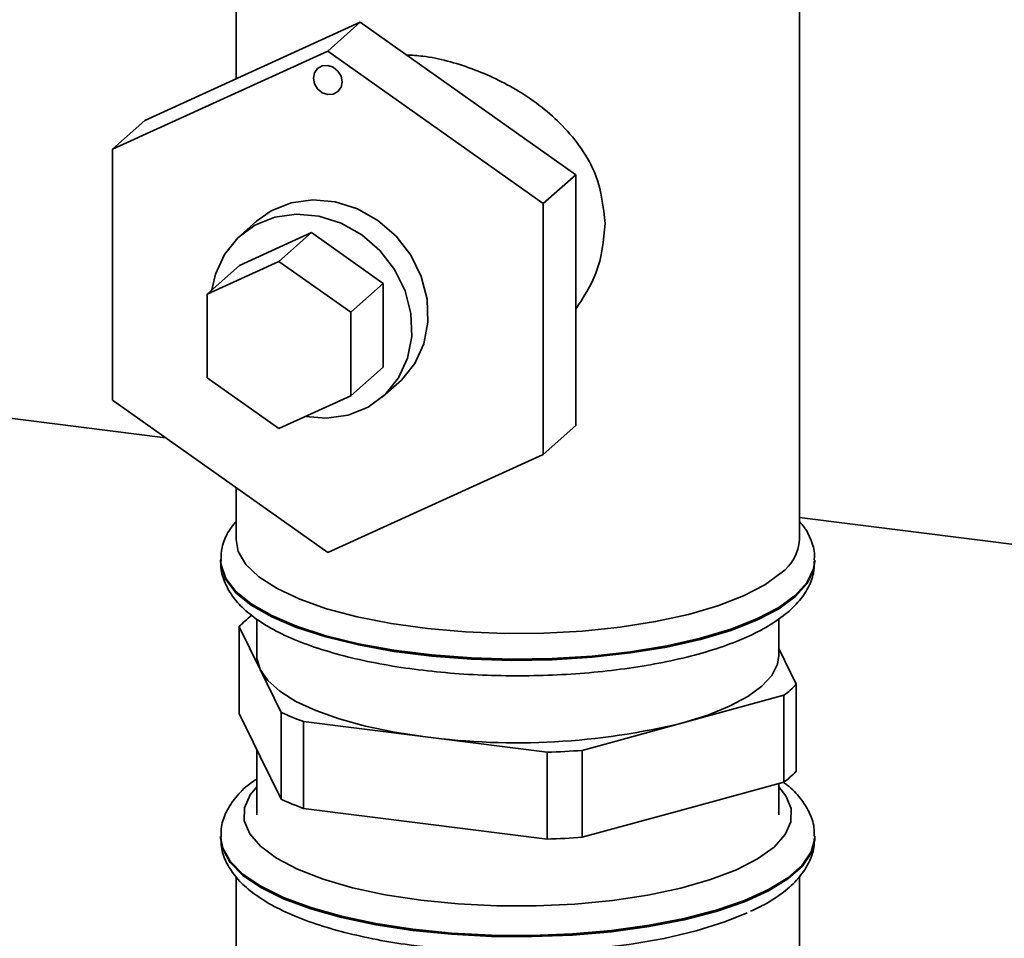
# Paper-space layout 'Blatt1' of a CAD drawing. Units: millimetres. Extents: x 0 to 6300, y 0 to 4455.
# Drawn here: x 5088 to 5152, y 2064 to 2124 of the extents above; entities that cross this region are included whole.
import ezdxf

# ---------------------------------------------------------------- set-up
doc = ezdxf.new("R2010")
doc.units = ezdxf.units.MM

psp = doc.layouts.new('Blatt1')

# ---------------------------------------------------------------- linework, layer by layer
at = {"color": 7, "linetype": 'Continuous', "lineweight": 35, "ltscale": 15}
for p, q in [((5139.109, 2090.235), (5139.109, 2141.844)), ((5102.409, 2125.319), (5102.409, 2120.229)), ((5110.506, 2123.921), (5096.475, 2117.524)), ((5110.506, 2123.921), (5108.384, 2122.05)), ((5124.537, 2113.988), (5110.506, 2123.921)), ((5094.353, 2115.653), (5108.384, 2122.05)), ((5108.384, 2122.05), (5122.416, 2112.118)), ((5096.475, 2117.524), (5094.353, 2115.653)), ((5094.353, 2099.323), (5094.353, 2115.653)), ((5124.537, 2113.988), (5122.416, 2112.118)), ((5124.537, 2097.658), (5124.537, 2113.988)), ((5122.416, 2112.118), (5122.416, 2095.788)), ((5103.754, 2110.97), (5102.694, 2110.035)), ((5102.647, 2108.096), (5107.324, 2110.228)), ((5107.324, 2110.228), (5105.202, 2108.357)), ((5107.324, 2110.228), (5112.001, 2106.917)), ((5100.525, 2106.225), (5105.202, 2108.357)), ((5105.202, 2108.357), (5109.88, 2105.046)), ((5102.647, 2108.096), (5100.525, 2106.225)), ((5112.001, 2106.917), (5109.88, 2105.046)), ((5112.001, 2106.917), (5112.001, 2101.474)), ((5100.525, 2100.782), (5100.525, 2106.225)), ((5109.88, 2105.046), (5109.88, 2099.603)), ((5112.001, 2101.474), (5109.88, 2099.603)), ((5105.202, 2097.471), (5100.525, 2100.782)), ((5111.954, 2099.535), (5113.015, 2100.47)), ((5075.299, 2099.711), (5097.811, 2096.875)), ((5108.384, 2089.39), (5094.353, 2099.323)), ((5109.88, 2099.603), (5105.202, 2097.471)), ((5124.537, 2097.658), (5122.416, 2095.788)), ((5122.416, 2095.788), (5108.384, 2089.39)), ((5102.409, 2093.621), (5102.409, 2090.235)), ((5139.109, 2091.672), (5330.581, 2067.549)), ((5101.409, 2088.902), (5101.409, 2088.821)), ((5101.41, 2088.902), (5101.409, 2088.821)), ((5140.109, 2088.821), (5140.109, 2088.902)), ((5102.612, 2078.912), (5102.612, 2084.568)), ((5102.612, 2084.568), (5103.982, 2081.777)), ((5103.759, 2085.061), (5103.759, 2082.692)), ((5137.759, 2082.692), (5137.759, 2085.077)), ((5138.906, 2080.816), (5137.759, 2083.153)), ((5103.982, 2081.777), (5105.353, 2078.986)), ((5138.906, 2075.16), (5138.906, 2080.816)), ((5131.525, 2078.307), (5138.092, 2080.098)), ((5138.092, 2080.098), (5138.092, 2074.441)), ((5103.982, 2076.12), (5102.612, 2078.912)), ((5105.353, 2078.986), (5105.353, 2073.329)), ((5106.811, 2072.735), (5106.811, 2078.392)), ((5106.811, 2078.392), (5114.748, 2077.392)), ((5124.959, 2076.516), (5131.525, 2078.307)), ((5114.748, 2077.392), (5122.686, 2076.392)), ((5103.759, 2076.575), (5103.759, 2072.321)), ((5122.686, 2076.392), (5122.686, 2070.735)), ((5124.959, 2070.859), (5124.959, 2076.516)), ((5105.353, 2073.329), (5103.982, 2076.12)), ((5138.092, 2074.441), (5131.525, 2072.65)), ((5137.759, 2072.321), (5137.759, 2074.351)), ((5114.748, 2071.735), (5106.811, 2072.735)), ((5131.525, 2072.65), (5124.959, 2070.859)), ((5122.686, 2070.735), (5114.748, 2071.735)), ((5101.409, 2070.907), (5101.409, 2070.826)), ((5140.109, 2070.826), (5140.109, 2070.907)), ((5102.409, 2068.284), (5102.409, 2054.564)), ((5139.109, 2054.564), (5139.109, 2068.276))]:
    psp.add_line(p, q, dxfattribs=at)
at = {"color": 7, "linetype": 'Continuous', "lineweight": 35, "ltscale": 15, "flags": 128}
for points in [[(5107.449, 2120.283), (5107.52, 2120.634), (5107.723, 2120.915), (5108.027, 2121.081), (5108.384, 2121.107), (5108.742, 2120.991), (5109.046, 2120.748), (5109.249, 2120.417), (5109.32, 2120.047), (5109.249, 2119.695), (5109.046, 2119.415), (5108.742, 2119.249), (5108.384, 2119.222), (5108.027, 2119.339), (5107.723, 2119.581), (5107.52, 2119.913), (5107.449, 2120.283)], [(5103.754, 2110.97), (5104.696, 2111.638), (5105.992, 2112.165), (5107.409, 2112.369), (5108.874, 2112.24), (5110.315, 2111.784), (5111.658, 2111.023), (5112.838, 2109.997), (5113.795, 2108.756), (5114.48, 2107.364), (5114.859, 2105.888), (5114.914, 2104.404), (5114.641, 2102.987), (5114.055, 2101.706), (5113.184, 2100.627), (5113.015, 2100.47)], [(5106.912, 2098.25), (5108.3, 2098.136), (5109.716, 2098.34), (5111.012, 2098.867), (5112.124, 2099.691), (5112.994, 2100.771), (5113.581, 2102.051), (5113.853, 2103.469), (5113.799, 2104.953), (5113.419, 2106.428), (5112.734, 2107.821), (5111.778, 2109.062), (5110.598, 2110.088), (5109.254, 2110.848), (5107.813, 2111.304), (5106.348, 2111.434), (5104.932, 2111.23), (5103.635, 2110.703), (5102.524, 2109.879), (5101.653, 2108.799), (5101.067, 2107.519), (5100.837, 2106.5)], [(5137.924, 2088.072), (5136.854, 2087.297), (5135.471, 2086.579), (5133.801, 2085.932), (5131.878, 2085.369), (5129.738, 2084.9), (5127.423, 2084.536), (5124.979, 2084.282), (5122.452, 2084.144), (5119.893, 2084.125), (5117.35, 2084.225), (5114.874, 2084.441), (5112.512, 2084.771), (5110.311, 2085.206), (5108.313, 2085.74), (5106.558, 2086.361), (5105.079, 2087.058), (5103.905, 2087.816), (5103.059, 2088.621), (5102.557, 2089.458), (5102.409, 2090.235)], [(5140.109, 2088.908), (5140.034, 2088.333), (5139.622, 2087.464), (5138.859, 2086.621), (5137.759, 2085.821), (5136.342, 2085.078), (5134.635, 2084.406), (5132.669, 2083.818), (5130.482, 2083.325), (5128.113, 2082.936), (5125.608, 2082.657), (5123.012, 2082.495), (5120.374, 2082.453), (5117.743, 2082.53), (5115.169, 2082.727), (5112.698, 2083.038), (5110.378, 2083.458), (5108.251, 2083.98), (5106.357, 2084.594), (5104.732, 2085.287), (5103.405, 2086.049), (5102.401, 2086.863), (5101.739, 2087.715), (5101.432, 2088.589), (5101.409, 2088.888)], [(5101.409, 2088.821), (5101.432, 2088.509), (5101.739, 2087.634), (5102.401, 2086.782), (5103.405, 2085.968), (5104.732, 2085.207), (5106.357, 2084.513), (5108.251, 2083.899), (5110.378, 2083.377), (5112.698, 2082.957), (5115.169, 2082.646), (5117.743, 2082.449), (5120.374, 2082.372), (5123.012, 2082.415), (5125.608, 2082.576), (5128.113, 2082.855), (5130.482, 2083.244), (5132.669, 2083.737), (5134.635, 2084.325), (5136.342, 2084.997), (5137.759, 2085.74), (5138.859, 2086.54), (5139.622, 2087.383), (5140.034, 2088.253), (5140.109, 2088.821)], [(5103.759, 2082.692), (5103.767, 2082.515), (5103.982, 2081.777)], [(5131.525, 2078.307), (5133.15, 2078.813), (5134.563, 2079.385), (5135.74, 2080.014), (5136.661, 2080.689), (5137.309, 2081.398), (5137.675, 2082.129), (5137.759, 2082.692)], [(5103.982, 2081.777), (5104.484, 2081.055), (5105.264, 2080.361), (5106.31, 2079.707), (5107.603, 2079.104), (5109.121, 2078.562), (5110.837, 2078.091), (5112.724, 2077.699), (5114.748, 2077.392)], [(5103.759, 2074.136), (5103.334, 2073.612), (5102.96, 2072.772), (5102.949, 2071.923), (5103.3, 2071.082), (5104.007, 2070.267), (5105.055, 2069.493), (5106.423, 2068.777), (5108.082, 2068.133), (5109.999, 2067.574), (5112.136, 2067.112), (5114.448, 2066.756), (5116.888, 2066.513), (5119.408, 2066.389), (5121.954, 2066.385), (5124.477, 2066.502), (5126.924, 2066.738), (5129.245, 2067.087), (5131.393, 2067.543), (5133.325, 2068.096), (5135.002, 2068.735), (5136.388, 2069.447), (5137.456, 2070.218), (5138.184, 2071.031), (5138.558, 2071.871), (5138.569, 2072.72), (5138.217, 2073.561), (5137.759, 2074.136)], [(5140.109, 2070.917), (5140.105, 2070.779), (5139.872, 2069.902), (5139.284, 2069.044), (5138.35, 2068.22), (5137.089, 2067.447), (5135.523, 2066.738), (5133.682, 2066.107), (5131.601, 2065.565), (5129.318, 2065.123), (5126.875, 2064.788), (5124.318, 2064.567), (5121.695, 2064.465), (5119.055, 2064.482), (5116.446, 2064.62), (5113.918, 2064.874), (5111.517, 2065.241), (5109.288, 2065.713), (5107.273, 2066.282), (5105.509, 2066.937), (5104.029, 2067.666), (5102.861, 2068.456), (5102.026, 2069.291), (5101.54, 2070.156), (5101.409, 2070.883)], [(5101.409, 2070.826), (5101.54, 2070.075), (5102.026, 2069.21), (5102.861, 2068.375), (5104.029, 2067.585), (5105.509, 2066.856), (5107.273, 2066.201), (5109.288, 2065.632), (5111.517, 2065.16), (5113.918, 2064.793)], [(5113.918, 2064.793), (5116.446, 2064.539), (5119.055, 2064.401), (5121.695, 2064.384), (5124.318, 2064.486), (5126.875, 2064.707), (5129.318, 2065.042), (5131.601, 2065.484), (5133.682, 2066.026), (5135.523, 2066.657), (5137.089, 2067.366), (5138.35, 2068.14), (5139.284, 2068.963), (5139.872, 2069.821), (5140.105, 2070.698), (5140.109, 2070.826)], [(5113.984, 2063.809), (5115.484, 2063.635), (5117.982, 2063.447), (5120.533, 2063.377), (5123.089, 2063.426), (5125.599, 2063.593), (5128.016, 2063.875), (5130.291, 2064.266), (5132.38, 2064.759), (5134.243, 2065.345), (5135.709, 2065.946)]]:
    psp.add_lwpolyline(points, dxfattribs=at)
at = {"color": 7, "linetype": 'Continuous', "lineweight": 35, "ltscale": 225}
for centre, radius, start, end in [((5136.216, 2090.414), 2.899, 306.1027, 356.4494), ((5106.952, 2080.468), 5.971, 126.19367, 136.62558), ((5134.566, 2084.917), 5.971, 306.19367, 316.62558), ((5112.943, 2095.534), 18.206, 245.35881, 250.31674), ((5120.685, 2122.785), 45.78, 262.5487, 283.69684), ((5120.828, 2131.336), 54.976, 271.93656, 274.30899), ((5134.566, 2079.26), 5.971, 306.19367, 316.62558), ((5112.943, 2089.877), 18.206, 245.35881, 250.31674), ((5120.828, 2125.679), 54.976, 271.93656, 274.30899)]:
    psp.add_arc(centre, radius, start, end, dxfattribs=at)
at = {"color": 7, "linetype": 'Continuous', "lineweight": 35, "ltscale": 15}
for points, knots in [([(5113.503, 2121.799), (5113.862, 2121.777), (5115.243, 2121.692), (5117.827, 2120.978), (5121.005, 2119.469), (5123.383, 2117.622), (5124.967, 2115.695), (5126.141, 2113.631), (5126.34, 2111.885), (5126.461, 2110.82)], [0, 0, 0, 0, 0.060697, 0.233543, 0.406949, 0.602158, 0.711122, 0.823625, 1, 1, 1, 1]), ([(5126.461, 2110.82), (5126.354, 2109.717), (5126.162, 2107.727), (5125.038, 2106.003), (5124.537, 2105.234)], [0, 0, 0, 0, 0.554086, 1, 1, 1, 1]), ([(5102.409, 2091.423), (5102.222, 2091.185), (5101.82, 2090.674), (5101.468, 2089.799), (5101.439, 2089.167), (5101.426, 2088.88)], [0, 0, 0, 0, 0.320576, 0.691289, 1, 1, 1, 1]), ([(5140.074, 2088.913), (5140.084, 2089.016), (5140.128, 2089.467), (5139.866, 2090.251), (5139.516, 2090.981), (5139.188, 2091.331), (5139.109, 2091.416)], [0, 0, 0, 0, 0.1124413, 0.4937254, 0.8770326, 1, 1, 1, 1]), ([(5101.44, 2088.95), (5101.428, 2088.854), (5101.373, 2088.411), (5101.582, 2087.618), (5102.055, 2086.663), (5102.808, 2085.782), (5103.839, 2084.95), (5105.179, 2084.171), (5106.799, 2083.468), (5108.646, 2082.859), (5110.675, 2082.352), (5112.855, 2081.946), (5115.155, 2081.644), (5117.54, 2081.447), (5119.973, 2081.358), (5122.418, 2081.378), (5124.835, 2081.505), (5127.186, 2081.738), (5129.435, 2082.076), (5131.549, 2082.513), (5133.497, 2083.048), (5135.254, 2083.679), (5136.798, 2084.41), (5138.063, 2085.224), (5139.029, 2086.106), (5139.68, 2087.034), (5140.066, 2087.961), (5140.072, 2088.579), (5140.075, 2088.851)], [0, 0, 0, 0, 0.009264, 0.042965, 0.076609, 0.112446, 0.151999, 0.194545, 0.237741, 0.280392, 0.322518, 0.36427, 0.405779, 0.447133, 0.488402, 0.529635, 0.570878, 0.612163, 0.653541, 0.695077, 0.736857, 0.779006, 0.821702, 0.865155, 0.904848, 0.940816, 0.973853, 1, 1, 1, 1]), ([(5103.759, 2074.642), (5103.605, 2074.543), (5103.058, 2074.188), (5102.388, 2073.493), (5101.768, 2072.561), (5101.431, 2071.667), (5101.444, 2071.096), (5101.449, 2070.866)], [0, 0, 0, 0, 0.105824, 0.3768, 0.621626, 0.847947, 1, 1, 1, 1]), ([(5140.067, 2070.923), (5140.073, 2071.116), (5140.09, 2071.658), (5139.771, 2072.517), (5139.173, 2073.432), (5138.603, 2074.057), (5138.166, 2074.357), (5138.09, 2074.409)], [0, 0, 0, 0, 0.140813, 0.396058, 0.656742, 0.940467, 1, 1, 1, 1]), ([(5101.451, 2070.78), (5101.446, 2070.597), (5101.43, 2070.065), (5101.75, 2069.218), (5102.334, 2068.296), (5103.199, 2067.437), (5104.358, 2066.625), (5105.819, 2065.874), (5107.541, 2065.209), (5109.468, 2064.642), (5111.525, 2064.186), (5113.156, 2063.916), (5114.071, 2063.797), (5114.26, 2063.772)], [0, 0, 0, 0, 0.045641, 0.133077, 0.222375, 0.319566, 0.42647, 0.538826, 0.650862, 0.761389, 0.87071, 0.973152, 1, 1, 1, 1]), ([(5135.928, 2066.037), (5136.271, 2066.198), (5137.142, 2066.606), (5138.206, 2067.347), (5139.14, 2068.237), (5139.746, 2069.174), (5140.08, 2070.034), (5140.069, 2070.571), (5140.066, 2070.767)], [0, 0, 0, 0, 0.143217, 0.362972, 0.560943, 0.73981, 0.905157, 1, 1, 1, 1])]:
    psp.add_open_spline(points, degree=3, knots=knots, dxfattribs=at)

doc.saveas('drawing.dxf')
